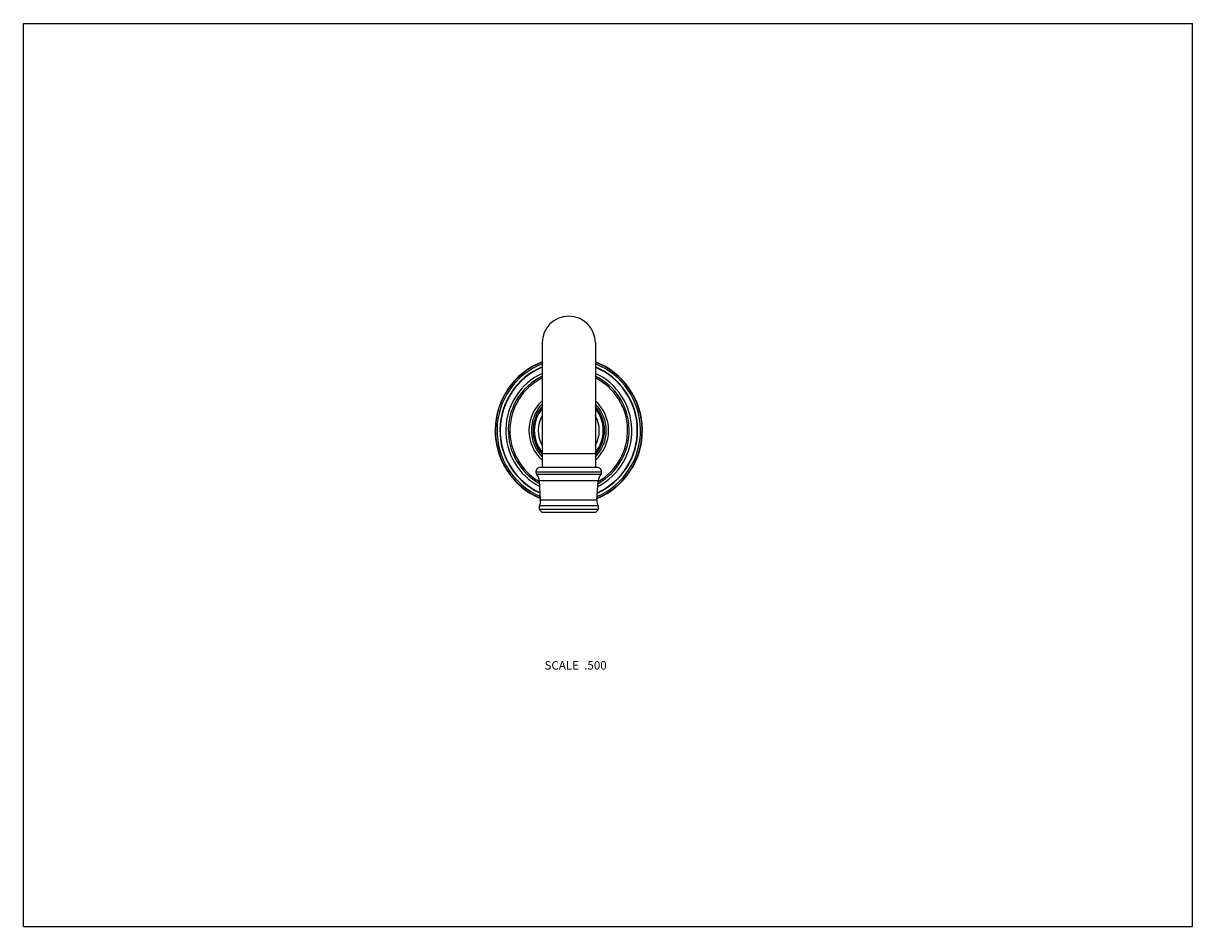
# Model space of a CAD drawing. Units: inches. Extents: x 0 to 11, y 0 to 8.5.
import ezdxf

# ---------------------------------------------------------------- set-up
doc = ezdxf.new("R2010")
doc.units = ezdxf.units.IN
doc.header["$LTSCALE"] = 0.605
doc.header["$MEASUREMENT"] = 0
doc.layers.get('0').update_dxf_attribs({"linetype": 'CONTINUOUS'})
doc.layers.add('ALL_FEATURES', color=7, linetype='CONTINUOUS')
doc.styles.get("Standard").update_dxf_attribs({"font": 'txt', "width": 0.8})

msp = doc.modelspace()

# ---------------------------------------------------------------- linework, layer by layer
at = {"color": 7, "linetype": 'CONTINUOUS'}
for p, q in [((0, 0), (0, 8.5)), ((0, 8.5), (11, 8.5)), ((11, 0), (11, 8.5)), ((5.396, 4.322), (4.866, 4.322)), ((5.441, 4.276), (4.821, 4.276)), ((5.432, 4.254), (4.83, 4.254)), ((5.408, 4.195), (4.854, 4.195)), ((4.866, 4.012), (4.854, 4.195)), ((5.396, 4.012), (5.408, 4.195)), ((5.396, 4.012), (4.866, 4.012)), ((5.407, 3.959), (4.855, 3.959)), ((5.405, 3.924), (4.857, 3.924)), ((5.381, 3.897), (4.881, 3.897)), ((0, 0), (11, 0))]:
    msp.add_line(p, q, dxfattribs=at)
for centre, radius, start, end in [((5.131, 4.669), 0.693, 111.1594, 247.4125), ((5.131, 4.669), 0.69, 111.2388, 247.3129), ((5.131, 4.669), 0.675, 111.7274, 246.6888), ((5.131, 4.669), 0.693, 292.5875, 68.8406), ((5.131, 4.669), 0.69, 292.6871, 68.7612), ((5.131, 4.669), 0.675, 293.3112, 68.2726), ((5.131, 4.669), 0.648, 112.7126, 245.419), ((5.131, 4.669), 0.645, 112.8109, 245.2913), ((5.131, 4.669), 0.593, 114.9382, 242.5325), ((5.131, 4.669), 0.569, 116.0856, 241.0372), ((5.131, 4.669), 0.648, 294.581, 67.2874), ((5.131, 4.669), 0.645, 294.7088, 67.1891), ((5.131, 4.669), 0.593, 297.4675, 65.0618), ((5.131, 4.669), 0.569, 298.9628, 63.9144), ((5.131, 4.669), 0.554, 116.8242, 240.067), ((5.131, 4.669), 0.554, 299.933, 63.1758), ((5.131, 4.669), 0.375, 131.8146, 228.1854), ((5.131, 4.669), 0.352, 135.2487, 224.7543), ((5.131, 4.669), 0.336, 138.0283, 221.9826), ((5.131, 4.669), 0.325, 140.2904, 219.7098), ((5.131, 4.669), 0.375, 311.8146, 48.1854), ((5.131, 4.669), 0.352, 315.2487, 44.7543), ((5.131, 4.669), 0.336, 318.0283, 41.9826), ((5.131, 4.669), 0.325, 320.2904, 39.7098), ((5.131, 4.669), 0.287, 150.4182, 209.5818), ((5.131, 4.669), 0.287, 330.4182, 29.5818), ((4.866, 4.277), 0.045, 90, 182.0626), ((5.396, 4.277), 0.045, 357.9374, 90), ((4.856, 4.277), 0.035, 182.0626, 221.1557), ((4.754, 4.188), 0.1, 3.7782, 41.1557), ((5.508, 4.188), 0.1, 138.8443, 176.2218), ((5.406, 4.277), 0.035, 318.8443, 357.9374), ((4.766, 4.006), 0.1, 332.3596, 3.7782), ((5.496, 4.006), 0.1, 176.2218, 207.6404), ((4.886, 3.943), 0.035, 152.3596, 213.4559), ((4.953, 3.987), 0.115, 213.4559, 231.4009), ((5.309, 3.987), 0.115, 308.5991, 326.5441), ((5.376, 3.943), 0.035, 326.5441, 27.6404)]:
    msp.add_arc(centre, radius, start, end, dxfattribs=at)
at = {"layer": 'ALL_FEATURES', "color": 7, "linetype": 'CONTINUOUS'}
for p, q in [((4.881, 5.494), (4.881, 4.322)), ((5.381, 5.494), (5.381, 4.322)), ((5.381, 4.45), (4.881, 4.45))]:
    msp.add_line(p, q, dxfattribs=at)
msp.add_arc((5.131, 5.495), 0.25, 0, 180, dxfattribs=at)

# ---------------------------------------------------------------- texts
at = {"color": 2, "linetype": 'CONTINUOUS', "insert": (5.488, 2.499), "char_height": 0.08, "width": 0.704, "attachment_point": 3, "line_spacing_factor": 0.9}
msp.add_mtext('SCALE  .500', dxfattribs=at)

doc.saveas('drawing.dxf')
